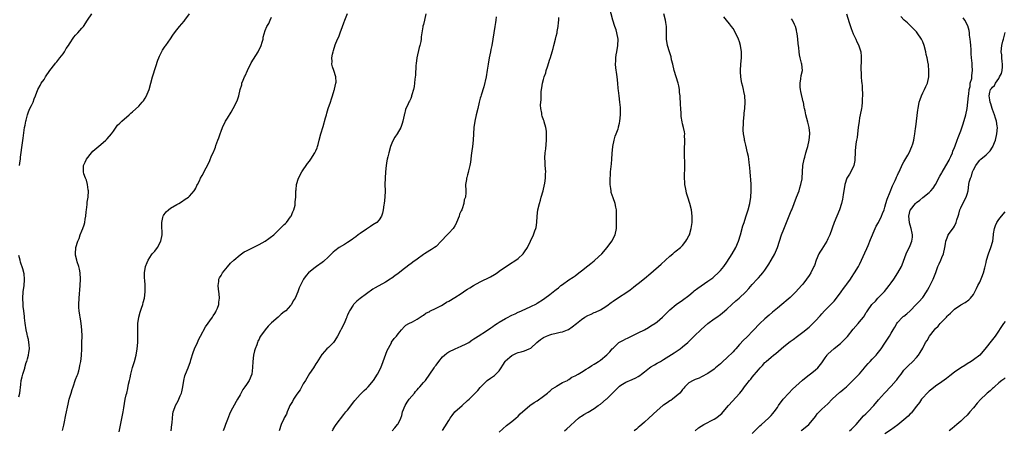
# Model space of a CAD drawing. Units: inches. Extents: x 2604000 to 2607000, y 1512000 to 1515000.
# Drawn here: x 2604189 to 2604501, y 1512661 to 1512791 of the extents above; entities that cross this region are included whole.
import ezdxf

# ---------------------------------------------------------------- set-up
doc = ezdxf.new("R2010")
doc.units = ezdxf.units.IN
doc.header["$MEASUREMENT"] = 0
doc.layers.add('LD26041512_10ft', color=63, linetype='Continuous')

msp = doc.modelspace()

# ---------------------------------------------------------------- linework, layer by layer
at = {"layer": 'LD26041512_10ft'}
for points, elevation in [([(2604307.17, 1512661), (2604307.97, 1512662.03), (2604308.81, 1512663), (2604309, 1512663.29), (2604309.84, 1512665), (2604310.15, 1512665.85), (2604310.42, 1512667), (2604311.19, 1512669), (2604311.89, 1512670.11), (2604312.51, 1512671), (2604314.18, 1512673), (2604314.53, 1512673.47), (2604315, 1512673.99), (2604315.49, 1512674.51), (2604315.89, 1512675), (2604317, 1512676.3), (2604317.63, 1512677), (2604319.09, 1512678.91), (2604320.46, 1512681), (2604320.66, 1512681.34), (2604321, 1512681.86), (2604321.85, 1512683), (2604323, 1512684.45), (2604323.67, 1512685), (2604324.38, 1512685.62), (2604325, 1512686.02), (2604327.03, 1512686.97), (2604329, 1512687.78), (2604330.54, 1512688.54), (2604331, 1512688.78), (2604331.33, 1512689), (2604332.29, 1512689.71), (2604333, 1512690.12), (2604333.51, 1512690.49), (2604334.37, 1512691), (2604337, 1512692.71), (2604338.35, 1512693.65), (2604339, 1512694.07), (2604339.53, 1512694.47), (2604340.35, 1512695), (2604341, 1512695.41), (2604343, 1512696.59), (2604343.79, 1512697), (2604344.6, 1512697.4), (2604345, 1512697.61), (2604346, 1512698), (2604347, 1512698.54), (2604347.33, 1512698.67), (2604347.99, 1512699), (2604351, 1512700.39), (2604352.74, 1512701.26), (2604353, 1512701.4), (2604355, 1512702.66), (2604355.46, 1512703), (2604357, 1512704.18), (2604358.58, 1512705.42), (2604359, 1512705.78), (2604359.7, 1512706.3), (2604360.52, 1512707), (2604361, 1512707.38), (2604363, 1512708.8), (2604364.34, 1512709.66), (2604365, 1512710.11), (2604366.14, 1512711), (2604367, 1512711.64), (2604369, 1512713.21), (2604369.99, 1512714.01), (2604371, 1512714.78), (2604371.27, 1512715), (2604373.41, 1512717), (2604375.17, 1512719), (2604376.66, 1512721), (2604377.72, 1512723), (2604378.09, 1512725), (2604378.05, 1512725.95), (2604378.06, 1512727), (2604378.13, 1512728.13), (2604378.05, 1512729.95), (2604378.09, 1512731), (2604377.85, 1512731.85), (2604377.64, 1512733), (2604377, 1512734.73), (2604376.44, 1512736.44), (2604376.36, 1512737), (2604376.3, 1512737.7), (2604376.12, 1512739), (2604376.09, 1512740.09), (2604376.09, 1512741), (2604376.16, 1512741.84), (2604376.23, 1512743), (2604376.52, 1512745.48), (2604376.66, 1512747), (2604376.73, 1512748.73), (2604376.92, 1512751), (2604377.35, 1512753), (2604377.69, 1512754.31), (2604378.04, 1512755), (2604378.61, 1512756.61), (2604378.71, 1512757), (2604378.75, 1512757.25), (2604379, 1512758.34), (2604379.13, 1512759), (2604379.31, 1512761), (2604379.35, 1512763), (2604379.31, 1512763.31), (2604379.18, 1512765), (2604378.9, 1512767), (2604378.7, 1512768.7), (2604378.67, 1512769.33), (2604378.56, 1512771), (2604378.34, 1512773), (2604378.24, 1512773.76), (2604377.84, 1512775.84), (2604377.79, 1512777), (2604377.91, 1512778.09), (2604377.88, 1512779), (2604378, 1512780), (2604378.18, 1512781), (2604378.51, 1512783), (2604378.6, 1512785), (2604378.25, 1512787), (2604377.96, 1512787.96), (2604377.6, 1512789), (2604376.94, 1512791), (2604375.88, 1512795)], 8010), ([(2604189.27, 1512745), (2604189.49, 1512746.51), (2604189.52, 1512747), (2604189.59, 1512747.59), (2604190.18, 1512752.18), (2604190.35, 1512753.65), (2604190.85, 1512757), (2604191, 1512757.74), (2604191.21, 1512759), (2604191.3, 1512759.3), (2604191.74, 1512761), (2604192.04, 1512761.96), (2604192.55, 1512763), (2604193, 1512764.01), (2604193.53, 1512765), (2604193.9, 1512766.1), (2604194.32, 1512767), (2604195.04, 1512769), (2604195.74, 1512770.26), (2604196.12, 1512771), (2604197, 1512772.22), (2604197.45, 1512773), (2604198.85, 1512775), (2604200.36, 1512777), (2604200.63, 1512777.37), (2604201, 1512777.77), (2604201.98, 1512779), (2604203, 1512780.33), (2604203.49, 1512781), (2604204.04, 1512781.96), (2604204.69, 1512783), (2604205, 1512783.53), (2604206.39, 1512785.61), (2604207, 1512786.25), (2604207.73, 1512787), (2604209, 1512788.4), (2604209.46, 1512789), (2604210.78, 1512791), (2604212.13, 1512793)], 7940), ([(2604202.82, 1512661.18), (2604203.22, 1512662.78), (2604203.31, 1512663.31), (2604203.9, 1512666.1), (2604204.58, 1512669.42), (2604204.96, 1512671), (2604205.53, 1512673), (2604205.88, 1512674.12), (2604206.18, 1512675), (2604207, 1512677.23), (2604207.44, 1512678.56), (2604207.64, 1512679), (2604207.97, 1512679.97), (2604208.25, 1512681), (2604208.34, 1512681.66), (2604208.65, 1512683), (2604208.85, 1512684.85), (2604208.95, 1512687), (2604209, 1512689), (2604209.01, 1512691.01), (2604208.98, 1512693), (2604208.79, 1512695), (2604208.49, 1512696.49), (2604208.42, 1512697), (2604208.36, 1512697.64), (2604208.12, 1512699), (2604208.05, 1512700.05), (2604208.03, 1512701), (2604208.1, 1512703), (2604208.44, 1512707), (2604208.54, 1512709), (2604208.41, 1512711), (2604208.18, 1512712.18), (2604207.98, 1512713), (2604207.48, 1512714.52), (2604207.35, 1512715), (2604207, 1512716.64), (2604206.94, 1512717), (2604207.08, 1512719), (2604207.67, 1512721), (2604208.06, 1512721.94), (2604208.46, 1512723), (2604209, 1512724.3), (2604209.31, 1512725), (2604209.74, 1512726.26), (2604209.9, 1512727), (2604210.04, 1512728.04), (2604210.19, 1512729), (2604210.34, 1512730.34), (2604210.38, 1512731), (2604210.64, 1512732.64), (2604210.66, 1512733.34), (2604210.98, 1512735), (2604211.04, 1512737), (2604211, 1512737.33), (2604210.73, 1512739), (2604210.39, 1512740.39), (2604210.08, 1512741), (2604209.6, 1512742.4), (2604209.44, 1512743), (2604209.48, 1512745), (2604209.98, 1512746.02), (2604210.41, 1512747), (2604211.97, 1512749), (2604212.47, 1512749.53), (2604215, 1512751.63), (2604216.59, 1512753), (2604217, 1512753.44), (2604218.34, 1512755), (2604219, 1512755.9), (2604220.28, 1512757.72), (2604221, 1512758.38), (2604221.61, 1512759), (2604223.88, 1512761), (2604224.45, 1512761.55), (2604225, 1512762), (2604227, 1512763.8), (2604228.08, 1512765), (2604228.51, 1512765.49), (2604229, 1512766.33), (2604229.36, 1512767), (2604229.6, 1512767.6), (2604230.21, 1512769), (2604230.83, 1512771), (2604231.34, 1512773), (2604231.73, 1512774.27), (2604231.92, 1512775), (2604232.34, 1512776.34), (2604233, 1512778.34), (2604233.27, 1512779), (2604233.56, 1512779.56), (2604234.49, 1512781.51), (2604235.27, 1512782.73), (2604235.49, 1512783), (2604237, 1512785.1), (2604237.74, 1512786.26), (2604238.3, 1512787), (2604239, 1512787.86), (2604239.86, 1512789), (2604241.31, 1512790.69), (2604241.54, 1512791), (2604243, 1512792.97)], 7950), ([(2604220.73, 1512660.73), (2604221.31, 1512663.31), (2604222.05, 1512667), (2604222.28, 1512668.28), (2604222.71, 1512671), (2604223, 1512672.4), (2604223.14, 1512673), (2604223.55, 1512674.45), (2604223.76, 1512675.76), (2604224.03, 1512677), (2604224.19, 1512677.81), (2604224.4, 1512679), (2604224.95, 1512681.05), (2604225.59, 1512683), (2604226.14, 1512685), (2604226.47, 1512687), (2604226.63, 1512689), (2604226.67, 1512691), (2604226.63, 1512692.63), (2604226.64, 1512693), (2604226.7, 1512695), (2604227, 1512697), (2604227.4, 1512698.6), (2604227.87, 1512699.87), (2604228.21, 1512701), (2604228.34, 1512701.66), (2604228.78, 1512703), (2604229.01, 1512705), (2604228.95, 1512707), (2604228.83, 1512708.83), (2604228.79, 1512709.21), (2604228.77, 1512711), (2604229.09, 1512713), (2604229.66, 1512714.34), (2604229.92, 1512715), (2604231, 1512716.76), (2604231.17, 1512717), (2604232.07, 1512717.93), (2604232.87, 1512719), (2604233.99, 1512721), (2604234.4, 1512723), (2604234.37, 1512724.37), (2604234.31, 1512725), (2604234.26, 1512725.74), (2604234.22, 1512727), (2604234.58, 1512728.58), (2604234.69, 1512729), (2604234.82, 1512729.18), (2604235, 1512729.53), (2604235.68, 1512730.32), (2604236.33, 1512731), (2604237, 1512731.51), (2604239, 1512732.64), (2604239.67, 1512733), (2604240.5, 1512733.5), (2604241.68, 1512734.32), (2604242.74, 1512735), (2604243, 1512735.27), (2604244.5, 1512737), (2604244.68, 1512737.32), (2604245, 1512737.84), (2604245.34, 1512738.66), (2604245.56, 1512739), (2604246.13, 1512740.13), (2604246.54, 1512741), (2604247, 1512741.78), (2604248.24, 1512744.24), (2604248.78, 1512745.22), (2604249.41, 1512746.59), (2604250.02, 1512748.02), (2604250.47, 1512749), (2604251, 1512750.29), (2604251.2, 1512750.8), (2604251.35, 1512751.35), (2604251.94, 1512753), (2604252.26, 1512753.74), (2604252.67, 1512755), (2604253, 1512755.87), (2604253.47, 1512757), (2604254.43, 1512759), (2604255, 1512760.01), (2604256.16, 1512761.84), (2604256.87, 1512763), (2604257.92, 1512765), (2604258.23, 1512765.77), (2604258.64, 1512767), (2604259.09, 1512769), (2604259.53, 1512770.47), (2604259.62, 1512771), (2604259.98, 1512771.98), (2604260.4, 1512773), (2604260.61, 1512773.39), (2604261.37, 1512775), (2604262.57, 1512777.43), (2604264.74, 1512781), (2604264.82, 1512781.18), (2604265.69, 1512783), (2604266.05, 1512784.05), (2604266.31, 1512785), (2604266.36, 1512785.64), (2604267, 1512787.65), (2604267.49, 1512789), (2604268.06, 1512789.94), (2604268.54, 1512791), (2604269, 1512791.89)], 7960), ([(2604237.17, 1512661), (2604237.47, 1512663), (2604237.51, 1512663.51), (2604237.59, 1512665), (2604237.73, 1512666.27), (2604237.86, 1512667), (2604238.37, 1512668.37), (2604238.59, 1512669), (2604239, 1512669.8), (2604239.43, 1512670.57), (2604239.64, 1512671), (2604240.07, 1512672.07), (2604240.48, 1512673), (2604240.59, 1512673.41), (2604240.91, 1512675), (2604241.21, 1512677), (2604241.58, 1512678.42), (2604241.76, 1512679), (2604242.56, 1512681), (2604243.31, 1512683), (2604243.46, 1512683.46), (2604244.15, 1512685.85), (2604244.59, 1512687), (2604245.49, 1512689), (2604246.01, 1512689.99), (2604246.51, 1512691), (2604248.1, 1512693.9), (2604250.33, 1512697), (2604250.53, 1512697.47), (2604251, 1512698.16), (2604251.29, 1512698.71), (2604251.49, 1512699), (2604251.86, 1512699.86), (2604252.24, 1512701), (2604252.27, 1512701.73), (2604252.5, 1512703), (2604252.37, 1512704.37), (2604252.19, 1512705.81), (2604252.07, 1512707), (2604252.27, 1512708.27), (2604252.32, 1512709), (2604252.54, 1512709.46), (2604253, 1512710.18), (2604253.45, 1512711), (2604255, 1512712.87), (2604255.95, 1512714.05), (2604257, 1512715.06), (2604259, 1512716.71), (2604260.33, 1512717.67), (2604261, 1512717.96), (2604265, 1512720), (2604266.91, 1512721), (2604268.11, 1512721.89), (2604269, 1512722.5), (2604269.28, 1512722.72), (2604269.67, 1512723), (2604271.74, 1512725), (2604272.33, 1512725.67), (2604273, 1512726.3), (2604273.33, 1512726.67), (2604273.66, 1512727), (2604275, 1512728.76), (2604275.17, 1512729), (2604275.67, 1512730.33), (2604276.05, 1512731), (2604276.39, 1512732.39), (2604276.47, 1512733), (2604276.49, 1512733.51), (2604276.65, 1512735), (2604276.67, 1512736.67), (2604276.69, 1512737), (2604276.74, 1512737.26), (2604276.84, 1512739), (2604277.49, 1512741), (2604278.58, 1512743), (2604280.36, 1512745.64), (2604281, 1512746.38), (2604281.43, 1512747), (2604282.66, 1512749), (2604283, 1512749.67), (2604283.39, 1512750.61), (2604283.51, 1512751), (2604283.68, 1512751.68), (2604284.06, 1512753), (2604284.61, 1512755), (2604285.32, 1512757.32), (2604286.08, 1512760.08), (2604286.31, 1512761), (2604286.47, 1512761.53), (2604286.91, 1512763), (2604287.58, 1512765), (2604287.91, 1512766.09), (2604288.24, 1512767), (2604288.79, 1512768.79), (2604288.84, 1512769), (2604288.84, 1512769.16), (2604289.31, 1512771), (2604289.37, 1512771.37), (2604289.35, 1512773), (2604288.71, 1512775), (2604288.22, 1512776.22), (2604288.07, 1512777), (2604288.14, 1512777.86), (2604288.03, 1512779), (2604288.25, 1512780.25), (2604288.45, 1512781), (2604288.61, 1512781.39), (2604289.14, 1512783.14), (2604289.88, 1512785), (2604290.28, 1512785.72), (2604290.64, 1512787), (2604291.39, 1512789), (2604291.86, 1512790.14), (2604292.15, 1512791), (2604292.96, 1512793.04)], 7970), ([(2604317.74, 1512793), (2604317.32, 1512791), (2604317, 1512789.58), (2604316.88, 1512789.12), (2604316.86, 1512789), (2604316.86, 1512788.86), (2604316.55, 1512787), (2604316.3, 1512785.7), (2604316.32, 1512785), (2604316.22, 1512784.22), (2604315.93, 1512783), (2604315.71, 1512782.29), (2604314.93, 1512779), (2604314.74, 1512777.26), (2604314.65, 1512776.65), (2604314.48, 1512773.52), (2604314.29, 1512772.29), (2604314.17, 1512771), (2604314.06, 1512769.94), (2604313.83, 1512769), (2604313.37, 1512767.37), (2604313.29, 1512767), (2604313.23, 1512766.77), (2604313, 1512766.17), (2604312.63, 1512765.37), (2604312.42, 1512765), (2604311.97, 1512763.97), (2604311.49, 1512763), (2604311.31, 1512762.69), (2604311, 1512761.21), (2604310.95, 1512761.05), (2604310.95, 1512760.95), (2604310.51, 1512759), (2604310.32, 1512758.32), (2604309.82, 1512757), (2604308.69, 1512755), (2604308.01, 1512753.99), (2604307.45, 1512753), (2604307, 1512752), (2604306.62, 1512751), (2604306.05, 1512749), (2604305.71, 1512747.71), (2604305.56, 1512747), (2604305.49, 1512746.51), (2604305.24, 1512745), (2604305.05, 1512742.95), (2604304.9, 1512741), (2604304.85, 1512739), (2604304.9, 1512737), (2604304.85, 1512735), (2604304.61, 1512733), (2604304.52, 1512732.52), (2604304.3, 1512731), (2604304.09, 1512729.91), (2604303.79, 1512729), (2604303, 1512727.78), (2604302.27, 1512727), (2604301, 1512726.17), (2604300.27, 1512725.73), (2604299, 1512724.89), (2604297, 1512723.51), (2604296.38, 1512723), (2604295.59, 1512722.41), (2604295, 1512722.03), (2604294.43, 1512721.57), (2604293, 1512720.62), (2604292.03, 1512720.03), (2604290.4, 1512719), (2604289, 1512717.99), (2604288.47, 1512717.53), (2604287, 1512716.11), (2604285.4, 1512714.6), (2604285, 1512714.27), (2604283.15, 1512713), (2604282.35, 1512712.35), (2604280.63, 1512711), (2604279.87, 1512710.13), (2604279.11, 1512709), (2604277.68, 1512706.32), (2604277.3, 1512705), (2604276.42, 1512703), (2604275.84, 1512702.16), (2604275.28, 1512701), (2604275, 1512700.64), (2604273.44, 1512699), (2604273, 1512698.7), (2604272.02, 1512697.98), (2604271.01, 1512697), (2604269, 1512695.2), (2604267.9, 1512694.1), (2604266.92, 1512693), (2604265.45, 1512691), (2604265.3, 1512690.7), (2604265, 1512690.03), (2604264.65, 1512689.35), (2604264.51, 1512689), (2604264.29, 1512688.29), (2604263.81, 1512687), (2604263.61, 1512686.39), (2604263.25, 1512685), (2604263, 1512683), (2604262.97, 1512681.03), (2604262.7, 1512679), (2604261.86, 1512677), (2604261, 1512675.7), (2604260.56, 1512675), (2604259.92, 1512674.08), (2604259, 1512672.42), (2604258.15, 1512671), (2604257.73, 1512670.27), (2604256, 1512667), (2604255.66, 1512666.34), (2604255, 1512664.59), (2604254.37, 1512663), (2604254.04, 1512662.04), (2604253.65, 1512661)], 7980), ([(2604339.99, 1512791.99), (2604339.9, 1512791), (2604339.81, 1512790.19), (2604339.61, 1512789), (2604339.32, 1512787), (2604338.99, 1512784.99), (2604338.63, 1512783), (2604338.33, 1512781.67), (2604338.22, 1512781), (2604337.8, 1512779), (2604337.45, 1512777), (2604337.19, 1512775.19), (2604336.82, 1512773), (2604336.09, 1512769.91), (2604335.27, 1512767.27), (2604335.16, 1512766.84), (2604335, 1512766.31), (2604334.64, 1512765), (2604334.18, 1512763), (2604333.74, 1512761), (2604333.33, 1512759), (2604333.01, 1512757), (2604332.85, 1512755), (2604332.74, 1512753), (2604332.54, 1512751), (2604332.36, 1512749.64), (2604332.12, 1512748.12), (2604331.99, 1512747), (2604331.91, 1512746.09), (2604331.7, 1512745), (2604331.27, 1512743.27), (2604331.22, 1512742.78), (2604331, 1512742.08), (2604330.77, 1512741.23), (2604330.68, 1512741), (2604330.59, 1512740.59), (2604330.37, 1512739), (2604330.38, 1512737), (2604330.43, 1512736.43), (2604330.32, 1512735), (2604329.93, 1512734.07), (2604329.84, 1512733), (2604329.26, 1512731.26), (2604329.14, 1512731), (2604329, 1512730.64), (2604328.44, 1512729.56), (2604328.3, 1512729), (2604327.53, 1512727), (2604327.39, 1512726.61), (2604327, 1512725.93), (2604326.39, 1512725), (2604325, 1512723.55), (2604324.51, 1512723), (2604322.59, 1512721), (2604321, 1512719.4), (2604320.51, 1512719), (2604319.61, 1512718.39), (2604319, 1512718.05), (2604317.36, 1512717), (2604317, 1512716.79), (2604315, 1512715.36), (2604313.63, 1512714.37), (2604313, 1512713.89), (2604312.48, 1512713.52), (2604311.82, 1512713), (2604311, 1512712.41), (2604309, 1512710.85), (2604307.92, 1512710.08), (2604307, 1512709.33), (2604306.78, 1512709.22), (2604306.49, 1512709), (2604305, 1512708.02), (2604301.73, 1512706.27), (2604301, 1512705.81), (2604299, 1512704.43), (2604297, 1512702.94), (2604295.93, 1512702.07), (2604294.91, 1512701), (2604294.78, 1512700.78), (2604293.61, 1512699), (2604293.39, 1512698.6), (2604293, 1512697.63), (2604292.8, 1512697.2), (2604292.75, 1512697), (2604292.57, 1512696.57), (2604291.89, 1512695), (2604291, 1512693.2), (2604290.77, 1512692.77), (2604289.82, 1512691), (2604289, 1512689.58), (2604288.75, 1512689.25), (2604288.53, 1512689), (2604287, 1512687.38), (2604286.51, 1512687), (2604285, 1512685.3), (2604284.85, 1512685.15), (2604283.32, 1512682.68), (2604283, 1512682.21), (2604282.27, 1512681), (2604281, 1512679.2), (2604279.67, 1512677), (2604279, 1512675.93), (2604277.97, 1512674.03), (2604277, 1512672.63), (2604275.94, 1512671), (2604275.64, 1512670.36), (2604275, 1512669.41), (2604274.77, 1512669), (2604274.53, 1512668.53), (2604273.87, 1512667), (2604273.66, 1512666.34), (2604273, 1512665.17), (2604272.83, 1512664.83), (2604272.03, 1512663), (2604271.34, 1512661)], 7990), ([(2604288.21, 1512661), (2604288.47, 1512661.53), (2604289.24, 1512662.76), (2604289.4, 1512663), (2604291.79, 1512666.21), (2604292.49, 1512667), (2604293, 1512667.61), (2604295, 1512670.16), (2604295.34, 1512670.66), (2604297, 1512672.51), (2604298.22, 1512673.78), (2604299, 1512674.47), (2604299.55, 1512675), (2604301.27, 1512677), (2604302.51, 1512679), (2604303.49, 1512681), (2604304.27, 1512683), (2604305.54, 1512686.46), (2604306.87, 1512688.87), (2604306.95, 1512689.05), (2604307.79, 1512690.21), (2604308.51, 1512691), (2604309, 1512691.74), (2604310.05, 1512693), (2604311, 1512694.05), (2604311.49, 1512694.51), (2604312.42, 1512695), (2604313.56, 1512695.56), (2604315, 1512696.35), (2604316.59, 1512697.41), (2604317, 1512697.64), (2604317.73, 1512698.27), (2604319, 1512698.84), (2604319.09, 1512698.91), (2604321, 1512699.88), (2604322.72, 1512700.72), (2604323.23, 1512701), (2604324.31, 1512701.69), (2604325, 1512702.01), (2604327, 1512703.18), (2604329, 1512704.48), (2604330.46, 1512705.54), (2604331, 1512705.84), (2604331.7, 1512706.3), (2604332.86, 1512707), (2604335, 1512708.15), (2604338.23, 1512709.77), (2604339.51, 1512710.49), (2604340.3, 1512711), (2604341, 1512711.51), (2604343, 1512712.9), (2604343.17, 1512713), (2604344.27, 1512713.73), (2604346.3, 1512715), (2604347, 1512715.58), (2604348.52, 1512717), (2604349, 1512717.67), (2604349.9, 1512719), (2604350.93, 1512721.07), (2604351.84, 1512723), (2604352.3, 1512724.3), (2604352.6, 1512725), (2604352.67, 1512725.33), (2604352.94, 1512727), (2604353.04, 1512729), (2604353.26, 1512731), (2604353.73, 1512733), (2604354.03, 1512733.97), (2604354.31, 1512735), (2604354.88, 1512737), (2604355, 1512737.5), (2604355.4, 1512739.4), (2604355.64, 1512741), (2604355.67, 1512742.33), (2604355.74, 1512743), (2604355.57, 1512745), (2604355.5, 1512746.5), (2604355.44, 1512747), (2604355.44, 1512747.44), (2604355.57, 1512749), (2604355.73, 1512750.27), (2604355.94, 1512753), (2604355.91, 1512754.09), (2604355.94, 1512755), (2604355.9, 1512755.9), (2604355.72, 1512757), (2604355.21, 1512758.79), (2604355.16, 1512759), (2604355, 1512759.47), (2604354.56, 1512760.56), (2604354.46, 1512761), (2604354.43, 1512761.57), (2604354.14, 1512763), (2604354.06, 1512764.06), (2604354.13, 1512765), (2604354.21, 1512765.79), (2604354.21, 1512767), (2604354.27, 1512768.27), (2604354.35, 1512769), (2604354.46, 1512769.54), (2604354.67, 1512771), (2604355, 1512772.23), (2604355.23, 1512773), (2604355.7, 1512774.3), (2604355.87, 1512775), (2604356.22, 1512776.22), (2604357, 1512778.6), (2604357.11, 1512778.89), (2604357.19, 1512779.19), (2604357.75, 1512781), (2604358.01, 1512782.01), (2604358.28, 1512783), (2604358.8, 1512785), (2604359, 1512785.88), (2604359.28, 1512787), (2604359.36, 1512787.36), (2604359.65, 1512789), (2604359.72, 1512790.28), (2604359.86, 1512791), (2604359.85, 1512791.85)], 8000), ([(2604323, 1512661.13), (2604323.75, 1512662.25), (2604325, 1512664.34), (2604325.45, 1512665), (2604326.13, 1512665.87), (2604327, 1512667.06), (2604329.22, 1512669), (2604331, 1512670.58), (2604331.45, 1512671), (2604334.23, 1512673.77), (2604335, 1512674.77), (2604335.19, 1512675), (2604337.13, 1512677), (2604338.27, 1512677.73), (2604339.45, 1512678.54), (2604339.9, 1512679), (2604341, 1512680), (2604341.61, 1512681), (2604342.18, 1512681.82), (2604342.88, 1512683), (2604343, 1512683.14), (2604345, 1512684.92), (2604346.41, 1512685.59), (2604347, 1512685.84), (2604347.95, 1512686.05), (2604349, 1512686.37), (2604350.48, 1512687), (2604351, 1512687.24), (2604352.91, 1512689), (2604354.08, 1512689.92), (2604355, 1512690.54), (2604355.98, 1512691), (2604357, 1512691.44), (2604357.61, 1512691.61), (2604359, 1512691.91), (2604360.24, 1512692.24), (2604361, 1512692.34), (2604362.6, 1512693), (2604362.87, 1512693.13), (2604364.08, 1512693.92), (2604365.41, 1512695), (2604367, 1512696.23), (2604368.12, 1512697), (2604369, 1512697.53), (2604370.04, 1512697.96), (2604371, 1512698.45), (2604371.42, 1512698.58), (2604373, 1512699.32), (2604373.86, 1512699.86), (2604375, 1512700.53), (2604376.41, 1512701.59), (2604377, 1512702.07), (2604379, 1512703.46), (2604381, 1512704.7), (2604382.38, 1512705.62), (2604383.51, 1512706.49), (2604384.14, 1512707), (2604385, 1512707.62), (2604387, 1512709.19), (2604389, 1512710.9), (2604392.25, 1512713.75), (2604395, 1512716.33), (2604395.87, 1512717), (2604396.47, 1512717.53), (2604397, 1512717.96), (2604398.32, 1512719), (2604399, 1512719.72), (2604400.05, 1512721), (2604400.38, 1512721.62), (2604401, 1512722.72), (2604401.14, 1512723), (2604401.75, 1512725), (2604402.02, 1512727), (2604402.01, 1512729), (2604401.77, 1512731), (2604401.3, 1512733), (2604400.66, 1512735), (2604400.24, 1512736.24), (2604400.09, 1512737), (2604399.94, 1512738.06), (2604399.74, 1512739), (2604399.67, 1512739.67), (2604399.61, 1512741), (2604399.66, 1512745), (2604399.62, 1512749), (2604399.62, 1512750.38), (2604399.65, 1512751), (2604399.73, 1512751.73), (2604399.73, 1512753), (2604399.62, 1512754.38), (2604399.67, 1512755), (2604399.63, 1512755.63), (2604399.31, 1512757), (2604399, 1512758.22), (2604398.82, 1512758.83), (2604398.54, 1512760.54), (2604398.6, 1512761.4), (2604398.45, 1512763), (2604398.3, 1512764.3), (2604398.33, 1512765), (2604398.19, 1512766.19), (2604398.21, 1512767), (2604398.06, 1512768.06), (2604398.03, 1512769), (2604397.81, 1512770.19), (2604397.64, 1512771), (2604397, 1512773.04), (2604396.36, 1512775), (2604395.87, 1512777), (2604395.54, 1512778.46), (2604395.37, 1512779.37), (2604394.9, 1512780.9), (2604394.22, 1512783), (2604393.9, 1512785), (2604393.93, 1512787), (2604393.91, 1512787.91), (2604393.92, 1512789), (2604393.73, 1512790.27), (2604393.6, 1512791), (2604393.06, 1512793)], 8020), ([(2604341, 1512660.57), (2604343.31, 1512662.69), (2604343.77, 1512663), (2604345, 1512663.95), (2604346.21, 1512665), (2604347, 1512665.66), (2604347.64, 1512666.36), (2604350.71, 1512669), (2604352.02, 1512669.98), (2604353, 1512670.57), (2604355, 1512672), (2604356.25, 1512673), (2604356.64, 1512673.36), (2604357, 1512673.62), (2604357.72, 1512674.28), (2604358.92, 1512675), (2604359, 1512675.06), (2604359.13, 1512675.13), (2604361, 1512676.28), (2604362.57, 1512677), (2604362.82, 1512677.18), (2604363, 1512677.25), (2604364.01, 1512677.99), (2604365, 1512678.41), (2604366, 1512679), (2604367, 1512679.64), (2604368.53, 1512680.53), (2604369.27, 1512681), (2604370.28, 1512681.72), (2604371, 1512682.09), (2604371.54, 1512682.46), (2604372.39, 1512683), (2604373, 1512683.42), (2604375, 1512685.06), (2604375.96, 1512686.04), (2604376.77, 1512687), (2604377, 1512687.24), (2604378.88, 1512689), (2604379, 1512689.09), (2604380.27, 1512689.73), (2604381, 1512690.17), (2604381.62, 1512690.38), (2604382.81, 1512691), (2604385, 1512691.99), (2604386.96, 1512693.04), (2604388.24, 1512693.76), (2604389, 1512694.22), (2604390.24, 1512695), (2604391, 1512695.56), (2604392.65, 1512697), (2604395, 1512699.29), (2604396.99, 1512701), (2604399, 1512702.39), (2604401, 1512703.89), (2604402.35, 1512705), (2604402.7, 1512705.3), (2604403.81, 1512706.19), (2604407, 1512708.4), (2604408.52, 1512709.48), (2604409, 1512709.86), (2604410.29, 1512711), (2604411, 1512711.71), (2604412.01, 1512713), (2604413, 1512714.36), (2604414.72, 1512717), (2604415.81, 1512719), (2604416.68, 1512721), (2604417.36, 1512723), (2604418.11, 1512725.89), (2604418.43, 1512727), (2604419, 1512728.78), (2604419.75, 1512731), (2604420.29, 1512733), (2604420.61, 1512735), (2604420.7, 1512737), (2604420.67, 1512737.33), (2604420.65, 1512739), (2604420.59, 1512740.59), (2604420.44, 1512741.56), (2604420.37, 1512743), (2604420.29, 1512744.29), (2604420.07, 1512745.93), (2604419.94, 1512747), (2604419.81, 1512747.81), (2604419.56, 1512749), (2604419, 1512751.44), (2604418.66, 1512752.66), (2604418.61, 1512753), (2604418.59, 1512753.41), (2604418.28, 1512755), (2604418.14, 1512756.14), (2604418.17, 1512757), (2604418.25, 1512757.75), (2604418.26, 1512759), (2604418.45, 1512761), (2604418.48, 1512761.52), (2604418.65, 1512763), (2604418.78, 1512765), (2604418.67, 1512767), (2604418.36, 1512768.36), (2604418.25, 1512769), (2604418.02, 1512769.98), (2604417.72, 1512771), (2604417.59, 1512771.59), (2604417.4, 1512773), (2604417.37, 1512774.63), (2604417.34, 1512775), (2604417.45, 1512777), (2604417.59, 1512779), (2604417.61, 1512779.61), (2604417.61, 1512781), (2604417.34, 1512783), (2604417, 1512784.14), (2604416.68, 1512785), (2604415.71, 1512787), (2604415, 1512788.29), (2604414.49, 1512789), (2604413.82, 1512789.82), (2604412.91, 1512791), (2604412.05, 1512792.05)], 8030), ([(2604450.89, 1512793), (2604451.75, 1512790.25), (2604452.11, 1512789), (2604452.32, 1512788.32), (2604453, 1512786.6), (2604453.78, 1512785), (2604454.1, 1512784.1), (2604454.77, 1512783), (2604454.8, 1512782.8), (2604455, 1512782.25), (2604455.38, 1512781), (2604455.5, 1512779.5), (2604455.51, 1512779), (2604455.46, 1512778.54), (2604455.44, 1512775.44), (2604455.42, 1512775), (2604455.45, 1512774.55), (2604455.5, 1512773), (2604455.6, 1512771.6), (2604455.68, 1512771), (2604455.76, 1512770.24), (2604455.86, 1512769), (2604455.92, 1512767.92), (2604455.93, 1512767), (2604455.86, 1512766.14), (2604455.83, 1512765), (2604455.67, 1512763.67), (2604455.58, 1512763), (2604455.21, 1512761), (2604455, 1512760.02), (2604454.81, 1512759), (2604454.5, 1512757), (2604454.3, 1512755), (2604454.19, 1512753.81), (2604454.07, 1512753), (2604453.86, 1512751.86), (2604453.61, 1512749.61), (2604453.55, 1512749), (2604453.52, 1512747), (2604453.47, 1512746.53), (2604453.22, 1512745), (2604452.25, 1512743), (2604451.79, 1512742.21), (2604450.97, 1512741), (2604450.37, 1512739), (2604450.06, 1512737), (2604449.85, 1512735.85), (2604449.74, 1512735), (2604449.63, 1512734.37), (2604449.28, 1512733), (2604448.63, 1512731), (2604447, 1512727), (2604445.58, 1512723), (2604445, 1512721.76), (2604444.73, 1512721.27), (2604444.62, 1512721), (2604443, 1512718.5), (2604442.43, 1512717.57), (2604442.12, 1512717), (2604441.27, 1512715), (2604440.68, 1512713.32), (2604440.54, 1512713), (2604439.54, 1512711), (2604439, 1512710.16), (2604438.21, 1512709), (2604437, 1512707.47), (2604436.62, 1512707), (2604434.78, 1512705), (2604433, 1512703.25), (2604431.81, 1512702.19), (2604431, 1512701.49), (2604430.36, 1512701), (2604429, 1512699.88), (2604427.97, 1512699), (2604427.43, 1512698.57), (2604426.38, 1512697.62), (2604425, 1512696.43), (2604423.44, 1512695), (2604423.22, 1512694.78), (2604421.57, 1512693), (2604421, 1512692.43), (2604419.65, 1512691), (2604419.3, 1512690.7), (2604418.28, 1512689.72), (2604417, 1512688.32), (2604415.82, 1512687), (2604415.45, 1512686.55), (2604415, 1512686.06), (2604413, 1512684.08), (2604411.77, 1512683), (2604411, 1512682.28), (2604409.46, 1512681), (2604409, 1512680.59), (2604407, 1512679.2), (2604405, 1512678.16), (2604404.26, 1512677.74), (2604403, 1512677.31), (2604402.81, 1512677.19), (2604402.33, 1512677), (2604401, 1512676.18), (2604399.71, 1512675), (2604399.42, 1512674.58), (2604399, 1512674.13), (2604398.57, 1512673.43), (2604398.08, 1512673), (2604397, 1512671.95), (2604395.79, 1512671), (2604395.33, 1512670.67), (2604395, 1512670.5), (2604394.14, 1512669.86), (2604393, 1512669.17), (2604392.77, 1512669), (2604391, 1512667.49), (2604388.33, 1512665), (2604387, 1512663.81), (2604386.13, 1512663), (2604385.49, 1512662.51), (2604385, 1512662.05), (2604384.41, 1512661.59), (2604383.7, 1512661)], 8050), ([(2604402.97, 1512661.03), (2604404.05, 1512661.95), (2604405.68, 1512663), (2604409, 1512664.71), (2604409.51, 1512665), (2604410.38, 1512665.62), (2604411, 1512666.18), (2604411.45, 1512666.55), (2604411.89, 1512667), (2604413.53, 1512669), (2604417.1, 1512673), (2604417.96, 1512674.04), (2604418.64, 1512675), (2604419, 1512675.44), (2604420.17, 1512677), (2604420.58, 1512677.42), (2604421, 1512677.97), (2604423, 1512680.38), (2604423.54, 1512681), (2604424.27, 1512681.73), (2604425, 1512682.6), (2604425.22, 1512682.78), (2604425.43, 1512683), (2604427, 1512684.29), (2604427.81, 1512685), (2604428.48, 1512685.52), (2604430.15, 1512687), (2604431, 1512687.73), (2604433, 1512689.27), (2604434.03, 1512689.97), (2604435.4, 1512691), (2604437, 1512692.26), (2604439, 1512693.88), (2604440.2, 1512695), (2604441, 1512695.82), (2604442.54, 1512697.46), (2604443, 1512698.01), (2604443.91, 1512699), (2604445, 1512700.06), (2604447, 1512702.1), (2604447.41, 1512702.59), (2604449.22, 1512705), (2604449.94, 1512706.06), (2604450.69, 1512707), (2604451, 1512707.47), (2604452.08, 1512709), (2604452.43, 1512709.57), (2604453.42, 1512711), (2604454.65, 1512713), (2604455, 1512713.65), (2604455.65, 1512715), (2604456.68, 1512717.31), (2604457.29, 1512718.71), (2604457.67, 1512719.67), (2604458.45, 1512721.55), (2604459.92, 1512725), (2604460.23, 1512725.77), (2604460.94, 1512727), (2604461.93, 1512729), (2604462.22, 1512729.78), (2604462.72, 1512731), (2604463, 1512731.84), (2604463.31, 1512733), (2604463.69, 1512734.31), (2604464.7, 1512736.7), (2604465.43, 1512738.56), (2604465.67, 1512739), (2604466.21, 1512740.21), (2604466.58, 1512741), (2604466.72, 1512741.28), (2604467, 1512741.95), (2604467.35, 1512742.65), (2604467.49, 1512743), (2604468.62, 1512745.39), (2604469, 1512746.11), (2604470.28, 1512748.28), (2604470.68, 1512749), (2604471.57, 1512751), (2604471.8, 1512751.8), (2604472.11, 1512753), (2604472.21, 1512753.79), (2604472.47, 1512755), (2604472.73, 1512756.73), (2604472.77, 1512757.23), (2604473.02, 1512759.02), (2604473.44, 1512762.56), (2604473.48, 1512763), (2604473.86, 1512765), (2604474.15, 1512765.85), (2604474.56, 1512767), (2604475, 1512768.02), (2604475.54, 1512769), (2604475.98, 1512770.02), (2604476.43, 1512771), (2604476.89, 1512773), (2604476.9, 1512773.1), (2604476.95, 1512775), (2604476.76, 1512776.76), (2604476.76, 1512777), (2604476.73, 1512777.27), (2604476.4, 1512779), (2604476.11, 1512780.11), (2604475.94, 1512781), (2604475.42, 1512783), (2604475, 1512784.1), (2604474.59, 1512785), (2604473.21, 1512787), (2604473, 1512787.25), (2604472.12, 1512788.12), (2604471, 1512789.27), (2604470.11, 1512790.11), (2604469.06, 1512791), (2604468.09, 1512792.09)], 8060), ([(2604421, 1512660.24), (2604423, 1512662.16), (2604423.41, 1512662.59), (2604423.93, 1512663), (2604426.14, 1512665), (2604426.56, 1512665.44), (2604427, 1512665.88), (2604427.53, 1512666.47), (2604427.98, 1512667), (2604429, 1512668.43), (2604429.36, 1512669), (2604430.77, 1512671), (2604432.58, 1512673), (2604433.81, 1512674.19), (2604436.96, 1512677.04), (2604439.16, 1512678.84), (2604439.39, 1512679), (2604441, 1512680.28), (2604441.74, 1512681), (2604443, 1512682.56), (2604444.13, 1512684.13), (2604444.73, 1512685), (2604444.85, 1512685.15), (2604445, 1512685.32), (2604447, 1512687.1), (2604449, 1512688.71), (2604449.32, 1512689), (2604451.14, 1512690.86), (2604453, 1512693.16), (2604454.56, 1512695), (2604455, 1512695.56), (2604456.2, 1512697), (2604456.54, 1512697.46), (2604457, 1512698.32), (2604457.28, 1512698.72), (2604457.46, 1512699), (2604458.92, 1512701), (2604459, 1512701.09), (2604459.99, 1512702.01), (2604460.78, 1512703), (2604462.83, 1512705.17), (2604464.32, 1512707), (2604465, 1512707.9), (2604465.8, 1512709), (2604467.11, 1512711), (2604468.21, 1512713), (2604468.46, 1512713.54), (2604469.78, 1512717), (2604471, 1512719.65), (2604471.51, 1512721), (2604471.69, 1512722.31), (2604471.72, 1512723), (2604471.62, 1512723.62), (2604471.35, 1512725), (2604471, 1512726.13), (2604470.81, 1512726.81), (2604470.77, 1512727), (2604470.59, 1512729), (2604471, 1512730.85), (2604471.05, 1512731), (2604472.68, 1512733), (2604473, 1512733.29), (2604474.03, 1512733.97), (2604475, 1512734.83), (2604477, 1512736.48), (2604477.52, 1512737), (2604478.22, 1512737.78), (2604479.02, 1512739), (2604480.41, 1512741.59), (2604481, 1512742.67), (2604481.1, 1512742.9), (2604483, 1512746.12), (2604483.29, 1512746.71), (2604483.45, 1512747), (2604483.85, 1512747.85), (2604484.35, 1512749), (2604484.5, 1512749.5), (2604485, 1512750.67), (2604485.21, 1512751.21), (2604485.82, 1512753), (2604486.13, 1512753.87), (2604487, 1512755.98), (2604487.78, 1512758.22), (2604488.57, 1512761), (2604489, 1512763.01), (2604489.23, 1512765), (2604489.42, 1512767), (2604489.52, 1512767.52), (2604489.65, 1512769), (2604489.95, 1512769.95), (2604490.03, 1512771), (2604490.49, 1512772.49), (2604490.52, 1512773), (2604490.53, 1512773.47), (2604490.74, 1512775), (2604490.64, 1512776.64), (2604490.64, 1512777.36), (2604490.44, 1512779), (2604490.27, 1512780.27), (2604490.28, 1512781), (2604490.26, 1512781.74), (2604490.15, 1512783), (2604490.07, 1512784.07), (2604489.98, 1512785), (2604489.79, 1512786.21), (2604489.73, 1512787), (2604489.66, 1512787.66), (2604489.23, 1512789.23), (2604488.33, 1512791), (2604487.76, 1512791.76)], 8070), ([(2604361.67, 1512661), (2604362.36, 1512661.64), (2604363.42, 1512662.58), (2604365, 1512664.06), (2604366.06, 1512665), (2604366.58, 1512665.42), (2604367, 1512665.66), (2604367.81, 1512666.19), (2604369.08, 1512666.92), (2604371, 1512668.1), (2604372.31, 1512669), (2604373, 1512669.5), (2604374.87, 1512671), (2604375, 1512671.11), (2604376.8, 1512673), (2604377.94, 1512674.06), (2604378.78, 1512675), (2604379, 1512675.18), (2604379.51, 1512675.51), (2604381, 1512676.4), (2604383, 1512677.29), (2604384.24, 1512677.76), (2604385, 1512678.27), (2604385.46, 1512678.54), (2604385.97, 1512679), (2604387, 1512679.73), (2604388.53, 1512681), (2604389, 1512681.29), (2604390.12, 1512681.88), (2604391, 1512682.42), (2604391.39, 1512682.61), (2604392.01, 1512683), (2604393, 1512683.55), (2604396.32, 1512685.68), (2604398.2, 1512687), (2604399, 1512687.58), (2604400.66, 1512689), (2604401, 1512689.31), (2604401.83, 1512690.17), (2604402.67, 1512691), (2604404.88, 1512693.12), (2604406.99, 1512695), (2604409, 1512696.44), (2604409.84, 1512697), (2604411, 1512697.83), (2604411.66, 1512698.34), (2604413, 1512699.5), (2604414.63, 1512701), (2604415.88, 1512702.12), (2604416.95, 1512703), (2604418.96, 1512705), (2604419.94, 1512706.06), (2604421, 1512707.29), (2604422.64, 1512709), (2604423, 1512709.42), (2604423.76, 1512710.24), (2604424.37, 1512711), (2604425, 1512711.85), (2604426.27, 1512713.73), (2604427.05, 1512715), (2604428.18, 1512717), (2604428.44, 1512717.56), (2604428.98, 1512719), (2604430.3, 1512723), (2604431, 1512724.86), (2604433.35, 1512730.65), (2604433.51, 1512731), (2604435.06, 1512734.94), (2604435.83, 1512737), (2604436.08, 1512737.92), (2604436.46, 1512739), (2604436.78, 1512740.78), (2604436.81, 1512741), (2604437.06, 1512745), (2604437.46, 1512747), (2604437.63, 1512747.63), (2604438.04, 1512749), (2604438.4, 1512750.4), (2604438.58, 1512751), (2604439, 1512753), (2604439.22, 1512755), (2604439.21, 1512755.21), (2604439.07, 1512757), (2604438.65, 1512758.65), (2604437.98, 1512761), (2604437.75, 1512762.25), (2604437.6, 1512763), (2604437.48, 1512763.48), (2604437.24, 1512765), (2604437.18, 1512765.18), (2604436.42, 1512768.42), (2604436.31, 1512769), (2604436.24, 1512769.76), (2604436.18, 1512771), (2604436.45, 1512772.45), (2604436.56, 1512773.44), (2604436.89, 1512775), (2604436.74, 1512777), (2604436.67, 1512777.33), (2604436.25, 1512779), (2604436.03, 1512780.03), (2604435.89, 1512781), (2604435.75, 1512782.25), (2604435.56, 1512783.56), (2604435.43, 1512785), (2604435.22, 1512786.78), (2604435.18, 1512787), (2604435, 1512787.78), (2604434.68, 1512789), (2604434.41, 1512789.59), (2604433.72, 1512791), (2604433.44, 1512791.44)], 8040), ([(2604436.51, 1512661), (2604436.76, 1512661.24), (2604438.96, 1512663), (2604440.65, 1512665), (2604441, 1512665.55), (2604441.6, 1512666.4), (2604443, 1512667.9), (2604445, 1512669.61), (2604446.37, 1512671), (2604448.76, 1512673.24), (2604449, 1512673.42), (2604449.84, 1512674.16), (2604450.84, 1512675), (2604453, 1512677.09), (2604455, 1512679.11), (2604456.58, 1512681), (2604456.76, 1512681.24), (2604457, 1512681.49), (2604457.69, 1512682.31), (2604458.35, 1512683), (2604459, 1512683.73), (2604460.2, 1512685), (2604460.56, 1512685.44), (2604461, 1512685.92), (2604461.81, 1512687), (2604463, 1512688.73), (2604464.42, 1512691), (2604465, 1512691.9), (2604465.65, 1512693), (2604466.13, 1512693.87), (2604466.77, 1512695), (2604467, 1512695.32), (2604468.6, 1512697), (2604468.81, 1512697.19), (2604469, 1512697.35), (2604469.96, 1512698.04), (2604471.01, 1512698.99), (2604472.94, 1512701), (2604473.92, 1512702.08), (2604474.8, 1512703), (2604475, 1512703.27), (2604476.14, 1512705), (2604476.43, 1512705.57), (2604477, 1512706.49), (2604477.53, 1512707.53), (2604478.25, 1512709), (2604479.08, 1512711.08), (2604479.78, 1512713), (2604480.14, 1512713.86), (2604480.66, 1512715), (2604481, 1512715.84), (2604481.51, 1512717), (2604481.99, 1512719), (2604482.22, 1512720.22), (2604482.32, 1512721), (2604482.46, 1512721.54), (2604483, 1512722.94), (2604483.04, 1512723), (2604484.74, 1512725.26), (2604485, 1512725.74), (2604485.6, 1512727), (2604485.77, 1512727.77), (2604486.16, 1512729), (2604486.38, 1512729.62), (2604486.73, 1512731), (2604487, 1512731.58), (2604487.69, 1512733), (2604488.76, 1512735), (2604489, 1512735.92), (2604489.34, 1512737), (2604489.55, 1512739), (2604489.67, 1512739.67), (2604490.05, 1512741), (2604490.4, 1512741.6), (2604490.76, 1512743), (2604491, 1512743.62), (2604491.74, 1512745), (2604492.31, 1512745.69), (2604493, 1512746.66), (2604493.19, 1512746.81), (2604493.36, 1512747), (2604495, 1512748.34), (2604495.72, 1512749), (2604496.35, 1512749.65), (2604497, 1512750.74), (2604497.11, 1512750.89), (2604497.18, 1512751), (2604497.99, 1512753), (2604498.44, 1512755), (2604498.58, 1512757), (2604498.53, 1512757.47), (2604498.28, 1512759), (2604497.96, 1512759.96), (2604497.66, 1512761), (2604497, 1512762.72), (2604496.93, 1512763), (2604496.48, 1512764.48), (2604496.34, 1512765), (2604496.19, 1512765.81), (2604495.94, 1512767), (2604496.22, 1512768.22), (2604496.46, 1512769), (2604496.7, 1512769.3), (2604497, 1512769.76), (2604497.69, 1512770.31), (2604498.01, 1512771), (2604499, 1512772.56), (2604499.31, 1512773), (2604499.88, 1512774.12), (2604500.11, 1512775), (2604500.18, 1512776.18), (2604500.25, 1512777), (2604500.13, 1512777.86), (2604500.02, 1512779), (2604499.96, 1512779.96), (2604499.83, 1512781), (2604500.04, 1512783), (2604500.36, 1512784.36), (2604500.54, 1512785), (2604501.04, 1512787.04)], 8080), ([(2604451.81, 1512661), (2604452.45, 1512661.55), (2604453, 1512662.06), (2604453.9, 1512663), (2604456.27, 1512665.73), (2604457, 1512666.44), (2604457.27, 1512666.73), (2604457.57, 1512667), (2604459.51, 1512669), (2604461, 1512670.85), (2604462.84, 1512673), (2604465, 1512675.2), (2604466.62, 1512677), (2604466.79, 1512677.21), (2604467, 1512677.5), (2604467.66, 1512678.34), (2604468.11, 1512679), (2604469, 1512680.23), (2604469.72, 1512681), (2604470.36, 1512681.64), (2604471.85, 1512683), (2604473, 1512684.21), (2604473.65, 1512685), (2604474.18, 1512685.81), (2604475, 1512687.22), (2604475.89, 1512689), (2604476.34, 1512689.66), (2604477.09, 1512691), (2604478.66, 1512693), (2604479, 1512693.37), (2604479.81, 1512694.19), (2604480.52, 1512695), (2604482.44, 1512697), (2604482.7, 1512697.3), (2604483, 1512697.62), (2604483.76, 1512698.24), (2604485, 1512699.49), (2604487, 1512700.89), (2604488.35, 1512701.65), (2604489.55, 1512702.45), (2604490.05, 1512703), (2604491, 1512704.16), (2604491.46, 1512705), (2604491.97, 1512706.03), (2604492.39, 1512707), (2604493, 1512708.12), (2604493.65, 1512709.65), (2604494.15, 1512711), (2604494.61, 1512712.61), (2604495, 1512714.32), (2604495.13, 1512715), (2604495.74, 1512717), (2604496.54, 1512719), (2604497.12, 1512721), (2604497.34, 1512723), (2604497.41, 1512723.41), (2604497.63, 1512725), (2604497.96, 1512726.04), (2604498.4, 1512727), (2604499, 1512727.89), (2604499.89, 1512729), (2604501, 1512730.31)], 8090), ([(2604189, 1512671.78), (2604189.36, 1512673), (2604189.7, 1512675.7), (2604189.81, 1512677), (2604190.1, 1512678.1), (2604190.25, 1512679), (2604190.88, 1512680.88), (2604190.92, 1512681.08), (2604191.38, 1512682.62), (2604191.55, 1512683), (2604191.8, 1512683.8), (2604192.11, 1512685), (2604192.21, 1512685.79), (2604192.39, 1512687), (2604192.26, 1512688.26), (2604192.22, 1512689), (2604192.04, 1512689.96), (2604191.79, 1512691), (2604191.62, 1512691.62), (2604191.37, 1512693), (2604191.06, 1512695.06), (2604190.81, 1512696.81), (2604190.79, 1512697.21), (2604190.58, 1512699), (2604190.42, 1512700.42), (2604190.37, 1512701), (2604190.28, 1512703), (2604190.44, 1512705), (2604190.73, 1512707), (2604190.83, 1512708.83), (2604190.83, 1512709), (2604190.67, 1512710.67), (2604190.32, 1512712.32), (2604189.58, 1512714.42), (2604189.4, 1512715), (2604189, 1512716.48)], 7940), ([(2604501, 1512695.67), (2604500.54, 1512695), (2604497.87, 1512691), (2604497, 1512689.91), (2604496.57, 1512689.43), (2604495, 1512687.36), (2604493, 1512685.02), (2604491, 1512683.46), (2604490.33, 1512683), (2604489, 1512682.18), (2604488.28, 1512681.72), (2604487, 1512680.96), (2604485, 1512679.58), (2604483.58, 1512678.42), (2604483, 1512678.02), (2604482.45, 1512677.55), (2604481, 1512676.58), (2604479, 1512675.2), (2604477.8, 1512674.2), (2604477, 1512673.59), (2604476.37, 1512673), (2604475, 1512671.49), (2604474.61, 1512671), (2604473.98, 1512670.02), (2604473, 1512668.82), (2604471.33, 1512666.67), (2604471, 1512666.36), (2604470.37, 1512665.63), (2604469, 1512664.46), (2604467.08, 1512662.92), (2604465.94, 1512662.06), (2604464.77, 1512661.23), (2604463, 1512660.04)], 8100), ([(2604501, 1512677.77), (2604500.58, 1512677.42), (2604500, 1512677), (2604499, 1512676.19), (2604497.65, 1512675), (2604497.34, 1512674.66), (2604497, 1512674.39), (2604496.28, 1512673.72), (2604495.39, 1512673), (2604495, 1512672.66), (2604493.33, 1512671), (2604492.23, 1512669.77), (2604491, 1512668.27), (2604489.82, 1512667), (2604489, 1512666), (2604487.95, 1512665), (2604487, 1512664.04), (2604485.79, 1512663), (2604484.27, 1512661.73), (2604483.38, 1512661)], 8110)]:
    msp.add_lwpolyline(points, dxfattribs=dict(at, elevation=elevation))

doc.saveas('drawing.dxf')
